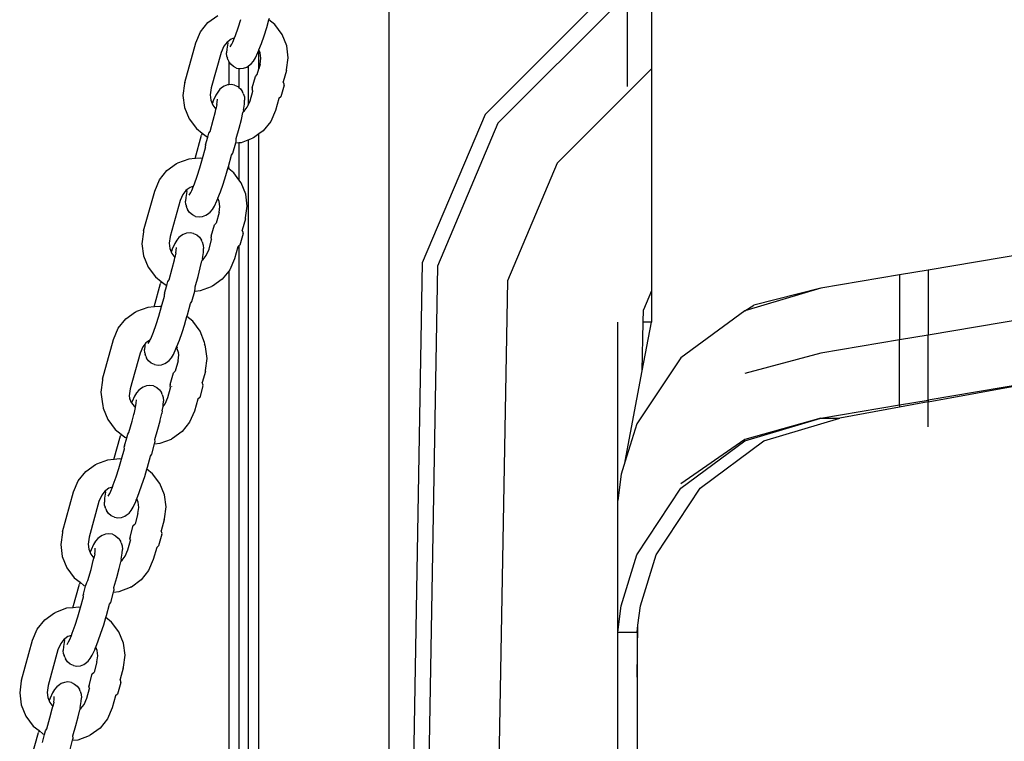
# Model space of a CAD drawing. Units: inches. Extents: x 53 to 640, y -151 to 128.
# Drawn here: x 65 to 77, y 93 to 103 of the extents above; entities that cross this region are included whole.
import ezdxf

# ---------------------------------------------------------------- set-up
doc = ezdxf.new("R2010")
doc.units = ezdxf.units.IN
doc.header["$MEASUREMENT"] = 0
doc.layers.add('Edges', color=7, linetype='Continuous')

# ---------------------------------------------------------------- blocks, each defined once
blk = doc.blocks.new('Crane Truck pl')
at = {"layer": 'Edges'}
for p, q in [((-124.05, 41.459), (-124.05, 26.738)), ((-127.456, 31.662), (-127.456, 13.645)), ((-124.487, 27.783), (-126.209, 26.061)), ((-124.487, 27.503), (-126.042, 25.949)), ((-124.362, 26.425), (-124.362, 27.5)), ((-129.805, 27.256), (-129.678, 27.347)), ((-129.903, 27.135), (-129.805, 27.256)), ((-129.412, 27.185), (-129.377, 27.294)), ((-129.041, 27.191), (-129.013, 27.287)), ((-129.013, 27.287), (-129.006, 27.312)), ((-128.938, 27.227), (-129.013, 27.287)), ((-128.843, 27.099), (-128.938, 27.227)), ((-129.964, 26.992), (-129.903, 27.135)), ((-129.447, 27.085), (-129.412, 27.185)), ((-129.076, 27.082), (-129.041, 27.191)), ((-128.783, 26.952), (-128.843, 27.099)), ((-130.107, 26.475), (-129.964, 26.992)), ((-129.557, 27), (-129.599, 26.949)), ((-129.548, 26.987), (-129.561, 26.91)), ((-129.543, 27.01), (-129.557, 27)), ((-129.548, 26.987), (-129.543, 27.01)), ((-129.504, 27.039), (-129.543, 27.01)), ((-129.516, 26.938), (-129.495, 26.973)), ((-129.46, 27.054), (-129.504, 27.039)), ((-129.495, 26.973), (-129.481, 27)), ((-129.481, 27), (-129.46, 27.054)), ((-129.46, 27.054), (-129.447, 27.085)), ((-129.143, 26.901), (-129.111, 26.982)), ((-129.111, 26.982), (-129.076, 27.082)), ((-129.634, 26.867), (-129.763, 26.405)), ((-129.599, 26.949), (-129.634, 26.867)), ((-129.561, 26.91), (-129.564, 26.86)), ((-129.561, 26.815), (-129.564, 26.86)), ((-129.189, 26.795), (-129.157, 26.866)), ((-129.157, 26.866), (-129.145, 26.897)), ((-129.145, 26.897), (-129.144, 26.898)), ((-129.144, 26.653), (-129.145, 26.897)), ((-129.144, 26.898), (-129.143, 26.901)), ((-129.126, 26.859), (-129.143, 26.901)), ((-129.117, 26.791), (-129.126, 26.859)), ((-128.762, 26.797), (-128.783, 26.952)), ((-129.561, 26.815), (-129.553, 26.794)), ((-129.545, 26.773), (-129.553, 26.794)), ((-129.545, 26.773), (-129.536, 26.75)), ((-129.536, 26.75), (-129.536, 26.446)), ((-129.51, 26.712), (-129.536, 26.75)), ((-129.475, 26.683), (-129.51, 26.712)), ((-129.279, 26.691), (-129.243, 26.718)), ((-129.243, 26.718), (-129.215, 26.753)), ((-129.215, 26.753), (-129.189, 26.795)), ((-129.128, 26.712), (-129.144, 26.653)), ((-129.128, 26.712), (-129.117, 26.791)), ((-128.784, 26.642), (-128.762, 26.797)), ((-124.05, 26.738), (-124.05, 26.653)), ((-129.433, 26.664), (-129.475, 26.683)), ((-129.433, 26.664), (-129.404, 26.659)), ((-129.404, 26.659), (-129.404, 26.411)), ((-129.404, 26.659), (-129.388, 26.656)), ((-129.388, 26.656), (-129.342, 26.661)), ((-129.342, 26.661), (-129.299, 26.677)), ((-129.299, 26.677), (-129.283, 26.688)), ((-129.283, 26.688), (-129.279, 26.691)), ((-129.283, 26.688), (-129.283, 26.182)), ((-129.189, 26.556), (-129.165, 26.578)), ((-129.165, 26.578), (-129.144, 26.653)), ((-128.785, 26.631), (-128.827, 26.486)), ((-128.785, 26.631), (-128.784, 26.642)), ((-124.05, 26.653), (-125.273, 25.43)), ((-124.05, 26.653), (-124.05, 23.776)), ((-130.109, 26.464), (-130.13, 26.309)), ((-130.107, 26.475), (-130.109, 26.464)), ((-129.505, 26.449), (-129.536, 26.446)), ((-129.46, 26.442), (-129.505, 26.449)), ((-129.23, 26.405), (-129.189, 26.556)), ((-128.816, 26.454), (-128.827, 26.486)), ((-128.818, 26.442), (-128.816, 26.454)), ((-129.763, 26.405), (-129.775, 26.315)), ((-129.678, 26.353), (-129.703, 26.31)), ((-129.65, 26.388), (-129.678, 26.353)), ((-129.614, 26.414), (-129.65, 26.388)), ((-129.594, 26.428), (-129.614, 26.414)), ((-129.551, 26.445), (-129.594, 26.428)), ((-129.536, 26.446), (-129.551, 26.445)), ((-129.46, 26.442), (-129.418, 26.423)), ((-129.418, 26.423), (-129.404, 26.411)), ((-129.404, 26.411), (-129.382, 26.393)), ((-129.382, 26.393), (-129.356, 26.356)), ((-129.347, 26.333), (-129.356, 26.356)), ((-129.347, 26.333), (-129.332, 26.291)), ((-129.259, 26.239), (-129.224, 26.364)), ((-129.23, 26.405), (-129.232, 26.393)), ((-129.224, 26.364), (-129.232, 26.393)), ((-129.224, 26.364), (-129.222, 26.373)), ((-128.818, 26.442), (-128.86, 26.292)), ((-130.13, 26.309), (-130.11, 26.154)), ((-129.775, 26.315), (-129.766, 26.247)), ((-129.766, 26.247), (-129.749, 26.206)), ((-129.748, 26.209), (-129.749, 26.206)), ((-129.749, 26.206), (-129.74, 26.183)), ((-129.736, 26.239), (-129.748, 26.209)), ((-129.703, 26.31), (-129.736, 26.239)), ((-129.688, 26.19), (-129.684, 26.22)), ((-129.684, 26.22), (-129.682, 26.261)), ((-129.344, 26.119), (-129.331, 26.196)), ((-129.332, 26.291), (-129.329, 26.246)), ((-129.331, 26.196), (-129.329, 26.246)), ((-129.283, 26.182), (-129.259, 26.239)), ((-128.885, 26.27), (-128.929, 26.114)), ((-128.86, 26.292), (-128.885, 26.27)), ((-130.11, 26.154), (-130.05, 26.007)), ((-129.74, 26.183), (-129.701, 26.131)), ((-129.737, 25.987), (-129.708, 26.1)), ((-129.708, 26.1), (-129.701, 26.131)), ((-129.688, 26.19), (-129.701, 26.131)), ((-129.371, 25.997), (-129.351, 26.087)), ((-129.349, 26.096), (-129.351, 26.087)), ((-129.344, 26.119), (-129.349, 26.096)), ((-129.349, 26.096), (-129.335, 26.106)), ((-129.335, 26.106), (-129.294, 26.157)), ((-129.294, 26.157), (-129.283, 26.182)), ((-128.929, 26.114), (-128.99, 25.971)), ((-130.05, 26.007), (-129.954, 25.879)), ((-129.778, 25.841), (-129.737, 25.987)), ((-129.401, 25.884), (-129.371, 25.997)), ((-128.99, 25.971), (-129.087, 25.85)), ((-126.209, 26.061), (-127.025, 24.138)), ((-126.042, 25.949), (-126.828, 24.096)), ((-129.954, 25.879), (-129.88, 25.819)), ((-129.88, 25.819), (-129.887, 25.794)), ((-129.88, 25.819), (-129.829, 25.779)), ((-129.807, 25.769), (-129.793, 25.817)), ((-129.793, 25.817), (-129.778, 25.841)), ((-129.439, 25.75), (-129.401, 25.884)), ((-129.144, 25.809), (-129.214, 25.759)), ((-129.087, 25.85), (-129.144, 25.809)), ((-129.144, 12.564), (-129.144, 25.809)), ((-129.971, 25.489), (-129.887, 25.794)), ((-129.835, 25.667), (-129.807, 25.769)), ((-129.829, 25.779), (-129.807, 25.769)), ((-129.482, 25.559), (-129.444, 25.694)), ((-129.444, 25.694), (-129.44, 25.709)), ((-129.444, 25.694), (-129.404, 25.697)), ((-129.44, 25.709), (-129.438, 25.722)), ((-129.438, 25.722), (-129.439, 25.75)), ((-129.404, 25.697), (-129.371, 25.7)), ((-129.404, 25.697), (-129.404, 25.214)), ((-129.371, 25.7), (-129.283, 25.733)), ((-129.283, 25.733), (-129.225, 25.754)), ((-129.283, 25.733), (-129.283, 12.564)), ((-129.214, 25.759), (-129.225, 25.754)), ((-129.874, 25.492), (-129.836, 25.629)), ((-129.835, 25.667), (-129.837, 25.654)), ((-129.836, 25.629), (-129.837, 25.654)), ((-129.836, 25.629), (-129.834, 25.637)), ((-129.498, 25.534), (-129.482, 25.559)), ((-130.211, 25.424), (-130.2, 25.428)), ((-130.054, 25.482), (-130.2, 25.428)), ((-129.971, 25.489), (-130.054, 25.482)), ((-129.898, 25.496), (-129.971, 25.489)), ((-129.91, 25.371), (-129.874, 25.492)), ((-129.874, 25.492), (-129.898, 25.496)), ((-129.538, 25.388), (-129.498, 25.534)), ((-125.273, 25.43), (-125.92, 23.904)), ((-130.435, 25.212), (-130.338, 25.333)), ((-130.338, 25.333), (-130.211, 25.424)), ((-129.945, 25.262), (-129.91, 25.371)), ((-129.573, 25.268), (-129.545, 25.363)), ((-129.545, 25.363), (-129.538, 25.388)), ((-129.536, 25.356), (-129.545, 25.363)), ((-129.538, 25.388), (-129.536, 25.356)), ((-129.471, 25.303), (-129.536, 25.356)), ((-129.404, 25.214), (-129.471, 25.303)), ((-130.496, 25.068), (-130.435, 25.212)), ((-129.98, 25.162), (-129.945, 25.262)), ((-129.608, 25.159), (-129.573, 25.268)), ((-129.375, 25.176), (-129.404, 25.214)), ((-129.315, 25.029), (-129.375, 25.176)), ((-130.64, 24.551), (-130.496, 25.068)), ((-130.09, 25.077), (-130.131, 25.025)), ((-130.081, 25.064), (-130.094, 24.986)), ((-130.076, 25.087), (-130.09, 25.077)), ((-130.081, 25.064), (-130.076, 25.087)), ((-130.036, 25.115), (-130.076, 25.087)), ((-130.048, 25.015), (-130.028, 25.049)), ((-129.992, 25.131), (-130.036, 25.115)), ((-130.028, 25.049), (-130.013, 25.076)), ((-130.013, 25.076), (-129.992, 25.131)), ((-129.992, 25.131), (-129.98, 25.162)), ((-129.676, 24.977), (-129.644, 25.059)), ((-129.644, 25.059), (-129.608, 25.159)), ((-130.166, 24.944), (-130.295, 24.481)), ((-130.131, 25.025), (-130.166, 24.944)), ((-130.094, 24.986), (-130.097, 24.936)), ((-130.093, 24.892), (-130.097, 24.936)), ((-129.722, 24.872), (-129.689, 24.943)), ((-129.689, 24.943), (-129.677, 24.973)), ((-129.677, 24.973), (-129.676, 24.977)), ((-129.659, 24.935), (-129.676, 24.977)), ((-129.65, 24.867), (-129.659, 24.935)), ((-129.295, 24.873), (-129.315, 25.029)), ((-130.093, 24.892), (-130.085, 24.87)), ((-130.078, 24.85), (-130.085, 24.87)), ((-130.078, 24.85), (-130.069, 24.827)), ((-130.043, 24.789), (-130.069, 24.827)), ((-130.007, 24.76), (-130.043, 24.789)), ((-129.811, 24.768), (-129.775, 24.794)), ((-129.775, 24.794), (-129.747, 24.829)), ((-129.747, 24.829), (-129.722, 24.872)), ((-129.66, 24.789), (-129.698, 24.654)), ((-129.66, 24.789), (-129.65, 24.867)), ((-129.316, 24.719), (-129.295, 24.873)), ((-129.965, 24.74), (-130.007, 24.76)), ((-129.965, 24.74), (-129.92, 24.733)), ((-129.92, 24.733), (-129.874, 24.738)), ((-129.874, 24.738), (-129.831, 24.754)), ((-129.831, 24.754), (-129.811, 24.768)), ((-129.318, 24.708), (-129.359, 24.563)), ((-129.318, 24.708), (-129.316, 24.719)), ((-130.641, 24.54), (-130.663, 24.386)), ((-130.64, 24.551), (-130.641, 24.54)), ((-129.763, 24.482), (-129.721, 24.632)), ((-129.721, 24.632), (-129.698, 24.654)), ((-129.349, 24.531), (-129.359, 24.563)), ((-129.35, 24.519), (-129.349, 24.531)), ((-130.295, 24.481), (-130.308, 24.392)), ((-130.21, 24.43), (-130.236, 24.387)), ((-130.182, 24.465), (-130.21, 24.43)), ((-130.146, 24.491), (-130.182, 24.465)), ((-130.126, 24.505), (-130.146, 24.491)), ((-130.083, 24.521), (-130.126, 24.505)), ((-130.037, 24.526), (-130.083, 24.521)), ((-129.992, 24.519), (-130.037, 24.526)), ((-129.992, 24.519), (-129.95, 24.499)), ((-129.95, 24.499), (-129.915, 24.47)), ((-129.915, 24.47), (-129.888, 24.432)), ((-129.88, 24.409), (-129.888, 24.432)), ((-129.88, 24.409), (-129.865, 24.367)), ((-129.791, 24.315), (-129.757, 24.44)), ((-129.763, 24.482), (-129.765, 24.47)), ((-129.757, 24.44), (-129.765, 24.47)), ((-129.757, 24.44), (-129.754, 24.45)), ((-129.35, 24.519), (-129.392, 24.368)), ((-130.663, 24.386), (-130.642, 24.23)), ((-130.308, 24.392), (-130.299, 24.324)), ((-130.299, 24.324), (-130.282, 24.282)), ((-130.28, 24.286), (-130.282, 24.282)), ((-130.282, 24.282), (-130.272, 24.259)), ((-130.268, 24.316), (-130.28, 24.286)), ((-130.236, 24.387), (-130.268, 24.316)), ((-130.22, 24.266), (-130.217, 24.297)), ((-130.217, 24.297), (-130.214, 24.338)), ((-129.865, 24.367), (-129.861, 24.323)), ((-129.864, 24.273), (-129.861, 24.323)), ((-129.826, 24.234), (-129.791, 24.315)), ((-129.418, 24.347), (-129.461, 24.191)), ((-129.404, 24.359), (-129.418, 24.347)), ((-129.392, 24.368), (-129.404, 24.359)), ((-129.404, 24.359), (-129.404, 13.157)), ((-118.987, 24.292), (-120.461, 24.044)), ((-130.642, 24.23), (-130.582, 24.083)), ((-130.272, 24.259), (-130.233, 24.207)), ((-130.27, 24.063), (-130.24, 24.177)), ((-130.24, 24.177), (-130.233, 24.207)), ((-130.22, 24.266), (-130.233, 24.207)), ((-129.904, 24.074), (-129.884, 24.163)), ((-129.882, 24.172), (-129.884, 24.163)), ((-129.877, 24.195), (-129.882, 24.172)), ((-129.882, 24.172), (-129.868, 24.182)), ((-129.877, 24.195), (-129.864, 24.273)), ((-129.868, 24.182), (-129.826, 24.234)), ((-129.461, 24.191), (-129.523, 24.047)), ((-130.582, 24.083), (-130.487, 23.956)), ((-130.31, 23.918), (-130.27, 24.063)), ((-129.933, 23.96), (-129.904, 24.074)), ((-129.536, 24.03), (-129.62, 23.926)), ((-129.523, 24.047), (-129.536, 24.03)), ((-129.536, 24.03), (-129.536, 13.668)), ((-127.025, 24.138), (-127.212, 13.33)), ((-126.828, 24.096), (-127.028, 12.564)), ((-120.461, 24.044), (-120.831, 23.981)), ((-120.461, 24.044), (-120.461, 23.201)), ((-130.487, 23.956), (-130.412, 23.896)), ((-130.412, 23.896), (-130.419, 23.871)), ((-130.412, 23.896), (-130.362, 23.855)), ((-130.339, 23.845), (-130.326, 23.894)), ((-130.326, 23.894), (-130.31, 23.918)), ((-129.972, 23.827), (-129.933, 23.96)), ((-129.62, 23.926), (-129.747, 23.835)), ((-125.92, 23.904), (-126.089, 14.155)), ((-120.831, 23.981), (-121.854, 23.809)), ((-120.831, 23.981), (-120.831, 23.138)), ((-130.504, 23.566), (-130.419, 23.871)), ((-130.367, 23.743), (-130.339, 23.845)), ((-130.362, 23.855), (-130.339, 23.845)), ((-130.014, 23.635), (-129.977, 23.77)), ((-129.977, 23.77), (-129.973, 23.786)), ((-129.977, 23.77), (-129.903, 23.777)), ((-129.973, 23.786), (-129.97, 23.798)), ((-129.97, 23.798), (-129.972, 23.827)), ((-129.903, 23.777), (-129.757, 23.831)), ((-129.747, 23.835), (-129.757, 23.831)), ((-124.05, 23.776), (-124.155, 23.529)), ((-124.05, 23.776), (-124.05, 23.366)), ((-121.854, 23.809), (-122.84, 23.516)), ((-121.854, 23.809), (-122.722, 23.589)), ((-130.407, 23.569), (-130.369, 23.706)), ((-130.367, 23.743), (-130.37, 23.731)), ((-130.369, 23.706), (-130.37, 23.731)), ((-130.369, 23.706), (-130.367, 23.714)), ((-130.587, 23.559), (-130.733, 23.505)), ((-130.504, 23.566), (-130.587, 23.559)), ((-130.43, 23.573), (-130.504, 23.566)), ((-130.442, 23.447), (-130.407, 23.569)), ((-130.407, 23.569), (-130.43, 23.573)), ((-130.071, 23.465), (-130.03, 23.611)), ((-130.03, 23.611), (-130.014, 23.635)), ((-124.158, 23.366), (-124.155, 23.529)), ((-122.84, 23.516), (-123.668, 22.906)), ((-122.84, 23.516), (-122.722, 23.589)), ((-130.968, 23.288), (-130.87, 23.409)), ((-130.87, 23.409), (-130.743, 23.5)), ((-130.743, 23.5), (-130.733, 23.505)), ((-130.477, 23.339), (-130.443, 23.444)), ((-130.443, 23.444), (-130.442, 23.447)), ((-130.105, 23.348), (-130.078, 23.44)), ((-130.078, 23.44), (-130.071, 23.465)), ((-130.003, 23.38), (-130.078, 23.44)), ((-118.987, 23.449), (-120.461, 23.201)), ((-131.029, 23.145), (-130.968, 23.288)), ((-130.512, 23.238), (-130.477, 23.339)), ((-130.141, 23.236), (-130.106, 23.344)), ((-130.106, 23.344), (-130.105, 23.348)), ((-129.908, 23.252), (-130.003, 23.38)), ((-124.487, 21.053), (-124.487, 23.366)), ((-124.169, 22.738), (-124.158, 23.366)), ((-124.169, 22.738), (-124.05, 23.366)), ((-124.05, 23.366), (-124.158, 23.366)), ((-131.172, 22.628), (-131.029, 23.145)), ((-130.558, 23.135), (-130.61, 23.098)), ((-130.581, 23.091), (-130.56, 23.126)), ((-130.56, 23.126), (-130.558, 23.135)), ((-130.556, 23.137), (-130.558, 23.135)), ((-130.556, 23.137), (-130.546, 23.153)), ((-130.546, 23.153), (-130.512, 23.238)), ((-130.208, 23.054), (-130.176, 23.135)), ((-130.176, 23.135), (-130.141, 23.236)), ((-129.848, 23.106), (-129.908, 23.252)), ((-120.831, 23.138), (-121.854, 22.966)), ((-120.461, 23.201), (-120.831, 23.138)), ((-120.831, 22.296), (-120.831, 23.138)), ((-120.461, 22.358), (-120.461, 23.201)), ((-130.651, 23.047), (-130.686, 22.965)), ((-130.623, 23.082), (-130.651, 23.047)), ((-130.626, 23.063), (-130.629, 23.013)), ((-130.625, 22.968), (-130.629, 23.013)), ((-130.623, 23.082), (-130.626, 23.063)), ((-130.61, 23.098), (-130.623, 23.082)), ((-130.254, 22.949), (-130.222, 23.02)), ((-130.222, 23.02), (-130.216, 23.035)), ((-130.216, 23.035), (-130.21, 23.05)), ((-130.205, 23.021), (-130.216, 23.035)), ((-130.21, 23.05), (-130.208, 23.054)), ((-130.199, 23.032), (-130.208, 23.054)), ((-130.187, 22.976), (-130.205, 23.021)), ((-129.843, 23.069), (-129.848, 23.106)), ((-129.843, 23.069), (-129.848, 23.082)), ((-129.835, 23.05), (-129.843, 23.069)), ((-129.815, 22.895), (-129.835, 23.05)), ((-130.686, 22.965), (-130.815, 22.503)), ((-130.625, 22.968), (-130.618, 22.947)), ((-130.61, 22.926), (-130.618, 22.947)), ((-130.61, 22.926), (-130.602, 22.903)), ((-130.575, 22.866), (-130.602, 22.903)), ((-130.344, 22.845), (-130.308, 22.871)), ((-130.308, 22.871), (-130.28, 22.906)), ((-130.28, 22.906), (-130.254, 22.949)), ((-130.193, 22.866), (-130.182, 22.944)), ((-130.182, 22.944), (-130.187, 22.976)), ((-130.182, 22.965), (-130.187, 22.976)), ((-129.836, 22.74), (-129.815, 22.895)), ((-123.668, 22.906), (-124.24, 22.051)), ((-121.854, 22.966), (-122.84, 22.7)), ((-130.54, 22.836), (-130.575, 22.866)), ((-130.498, 22.817), (-130.54, 22.836)), ((-130.498, 22.817), (-130.453, 22.81)), ((-130.453, 22.81), (-130.407, 22.814)), ((-130.407, 22.814), (-130.364, 22.831)), ((-130.364, 22.831), (-130.344, 22.845)), ((-130.193, 22.866), (-130.23, 22.731)), ((-131.174, 22.617), (-131.195, 22.462)), ((-131.172, 22.628), (-131.174, 22.617)), ((-130.295, 22.559), (-130.254, 22.709)), ((-130.254, 22.709), (-130.23, 22.731)), ((-129.838, 22.729), (-129.879, 22.584)), ((-129.838, 22.729), (-129.836, 22.74)), ((-124.39, 21.566), (-124.169, 22.738)), ((-130.815, 22.503), (-130.828, 22.413)), ((-130.666, 22.512), (-130.702, 22.486)), ((-130.646, 22.526), (-130.666, 22.512)), ((-130.603, 22.543), (-130.646, 22.526)), ((-130.557, 22.547), (-130.603, 22.543)), ((-130.512, 22.54), (-130.557, 22.547)), ((-130.512, 22.54), (-130.47, 22.521)), ((-130.47, 22.521), (-130.435, 22.491)), ((-130.435, 22.491), (-130.409, 22.454)), ((-130.324, 22.392), (-130.289, 22.517)), ((-130.295, 22.559), (-130.297, 22.546)), ((-130.289, 22.517), (-130.297, 22.546)), ((-130.289, 22.517), (-130.287, 22.527)), ((-130.275, 22.534), (-130.274, 22.536)), ((-129.871, 22.54), (-129.912, 22.39)), ((-129.869, 22.552), (-129.879, 22.584)), ((-129.871, 22.54), (-129.869, 22.552)), ((-118.987, 22.606), (-120.461, 22.358)), ((-120.461, 22.334), (-118.987, 22.606)), ((-131.195, 22.462), (-131.175, 22.307)), ((-130.828, 22.413), (-130.824, 22.381)), ((-130.824, 22.381), (-130.805, 22.336)), ((-130.824, 22.381), (-130.822, 22.371)), ((-130.756, 22.408), (-130.788, 22.337)), ((-130.73, 22.451), (-130.756, 22.408)), ((-130.737, 22.318), (-130.734, 22.359)), ((-130.702, 22.486), (-130.73, 22.451)), ((-130.4, 22.431), (-130.409, 22.454)), ((-130.4, 22.431), (-130.385, 22.389)), ((-130.385, 22.389), (-130.381, 22.344)), ((-130.359, 22.31), (-130.324, 22.392)), ((-129.938, 22.368), (-129.981, 22.212)), ((-129.912, 22.39), (-129.938, 22.368)), ((-131.175, 22.307), (-131.167, 22.288)), ((-131.168, 22.295), (-131.167, 22.288)), ((-131.167, 22.288), (-131.163, 22.252)), ((-131.163, 22.252), (-131.103, 22.105)), ((-130.805, 22.336), (-130.795, 22.322)), ((-130.788, 22.337), (-130.795, 22.322)), ((-130.795, 22.322), (-130.763, 22.28)), ((-130.763, 22.28), (-130.746, 22.266)), ((-130.76, 22.198), (-130.747, 22.259)), ((-130.747, 22.259), (-130.746, 22.266)), ((-130.746, 22.266), (-130.74, 22.288)), ((-130.74, 22.288), (-130.737, 22.318)), ((-130.397, 22.217), (-130.387, 22.275)), ((-130.387, 22.275), (-130.359, 22.31)), ((-130.387, 22.275), (-130.384, 22.294)), ((-130.384, 22.294), (-130.381, 22.344)), ((-121.854, 22.124), (-120.831, 22.296)), ((-120.831, 22.266), (-121.604, 22.124)), ((-120.831, 22.296), (-120.461, 22.358)), ((-120.461, 22.334), (-120.831, 22.266)), ((-120.831, 22.296), (-120.831, 22.266)), ((-120.461, 22.358), (-120.461, 22.334)), ((-120.461, 22.012), (-120.461, 22.334)), ((-131.103, 22.105), (-131.007, 21.977)), ((-130.79, 22.085), (-130.768, 22.17)), ((-130.768, 22.17), (-130.76, 22.198)), ((-130.424, 22.095), (-130.404, 22.185)), ((-130.397, 22.217), (-130.404, 22.185)), ((-129.981, 22.212), (-130.043, 22.069)), ((-121.854, 22.124), (-122.84, 21.847)), ((-122.84, 21.828), (-121.854, 22.124)), ((-122.59, 21.828), (-121.604, 22.124)), ((-121.854, 22.124), (-121.604, 22.124)), ((-131.007, 21.977), (-130.932, 21.917)), ((-130.83, 21.939), (-130.79, 22.085)), ((-130.492, 21.848), (-130.454, 21.982)), ((-130.454, 21.982), (-130.425, 22.09)), ((-130.425, 22.09), (-130.424, 22.095)), ((-130.043, 22.069), (-130.14, 21.948)), ((-124.24, 22.051), (-124.39, 21.566)), ((-131.024, 21.587), (-130.94, 21.892)), ((-130.932, 21.917), (-130.94, 21.892)), ((-130.932, 21.917), (-130.882, 21.877)), ((-130.887, 21.765), (-130.859, 21.867)), ((-130.882, 21.877), (-130.859, 21.867)), ((-130.859, 21.867), (-130.846, 21.915)), ((-130.846, 21.915), (-130.83, 21.939)), ((-130.49, 21.82), (-130.492, 21.848)), ((-130.423, 21.798), (-130.277, 21.852)), ((-130.267, 21.857), (-130.277, 21.852)), ((-130.14, 21.948), (-130.267, 21.857)), ((-130.927, 21.59), (-130.889, 21.727)), ((-130.887, 21.765), (-130.89, 21.752)), ((-130.889, 21.727), (-130.89, 21.752)), ((-130.889, 21.727), (-130.887, 21.735)), ((-130.534, 21.657), (-130.497, 21.792)), ((-130.497, 21.792), (-130.493, 21.807)), ((-130.497, 21.792), (-130.423, 21.798)), ((-130.493, 21.807), (-130.49, 21.82)), ((-122.84, 21.847), (-123.668, 21.272)), ((-123.668, 21.214), (-122.84, 21.828)), ((-123.418, 21.214), (-122.59, 21.828)), ((-130.95, 21.594), (-131.024, 21.587)), ((-130.927, 21.59), (-130.95, 21.594)), ((-130.591, 21.486), (-130.55, 21.632)), ((-130.55, 21.632), (-130.534, 21.657)), ((-131.39, 21.431), (-131.264, 21.522)), ((-131.264, 21.522), (-131.253, 21.526)), ((-131.107, 21.58), (-131.253, 21.526)), ((-131.024, 21.587), (-131.107, 21.58)), ((-130.997, 21.36), (-130.962, 21.469)), ((-130.962, 21.469), (-130.927, 21.59)), ((-130.598, 21.461), (-130.591, 21.486)), ((-124.39, 21.566), (-124.443, 21.395)), ((-131.488, 21.31), (-131.39, 21.431)), ((-131.033, 21.26), (-130.997, 21.36)), ((-130.661, 21.257), (-130.626, 21.366)), ((-130.626, 21.366), (-130.598, 21.461)), ((-130.523, 21.401), (-130.598, 21.461)), ((-130.428, 21.274), (-130.523, 21.401)), ((-124.443, 21.395), (-124.487, 21.053)), ((-131.549, 21.166), (-131.488, 21.31)), ((-131.089, 21.213), (-131.128, 21.185)), ((-131.045, 21.229), (-131.089, 21.213)), ((-131.066, 21.174), (-131.045, 21.229)), ((-131.045, 21.229), (-131.033, 21.26)), ((-130.696, 21.157), (-130.661, 21.257)), ((-130.368, 21.127), (-130.428, 21.274)), ((-124.24, 20.352), (-123.668, 21.214)), ((-123.99, 20.352), (-123.418, 21.214)), ((-131.692, 20.649), (-131.549, 21.166)), ((-131.184, 21.123), (-131.219, 21.042)), ((-131.142, 21.175), (-131.184, 21.123)), ((-131.146, 21.084), (-131.149, 21.034)), ((-131.133, 21.162), (-131.146, 21.084)), ((-131.128, 21.185), (-131.142, 21.175)), ((-131.133, 21.162), (-131.128, 21.185)), ((-131.101, 21.113), (-131.08, 21.147)), ((-131.08, 21.147), (-131.066, 21.174)), ((-130.728, 21.075), (-130.696, 21.157)), ((-130.348, 20.971), (-130.368, 21.127)), ((-131.219, 21.042), (-131.348, 20.579)), ((-131.146, 20.99), (-131.149, 21.034)), ((-131.146, 20.99), (-131.138, 20.968)), ((-131.13, 20.948), (-131.138, 20.968)), ((-130.8, 20.927), (-130.774, 20.97)), ((-130.774, 20.97), (-130.742, 21.041)), ((-130.742, 21.041), (-130.73, 21.071)), ((-130.73, 21.071), (-130.728, 21.075)), ((-130.711, 21.033), (-130.728, 21.075)), ((-130.713, 20.887), (-130.703, 20.965)), ((-130.703, 20.965), (-130.711, 21.033)), ((-130.369, 20.817), (-130.348, 20.971)), ((-124.487, 19.346), (-124.487, 21.053)), ((-131.13, 20.948), (-131.122, 20.925)), ((-131.095, 20.887), (-131.122, 20.925)), ((-131.06, 20.858), (-131.095, 20.887)), ((-131.018, 20.838), (-131.06, 20.858)), ((-131.018, 20.838), (-130.973, 20.831)), ((-130.973, 20.831), (-130.927, 20.836)), ((-130.927, 20.836), (-130.884, 20.852)), ((-130.884, 20.852), (-130.864, 20.866)), ((-130.864, 20.866), (-130.828, 20.892)), ((-130.828, 20.892), (-130.8, 20.927)), ((-130.713, 20.887), (-130.75, 20.752)), ((-130.815, 20.58), (-130.774, 20.73)), ((-130.774, 20.73), (-130.75, 20.752)), ((-130.371, 20.806), (-130.412, 20.661)), ((-130.371, 20.806), (-130.369, 20.817)), ((-131.694, 20.638), (-131.715, 20.484)), ((-131.692, 20.649), (-131.694, 20.638)), ((-131.348, 20.579), (-131.36, 20.49)), ((-131.199, 20.589), (-131.235, 20.563)), ((-131.179, 20.603), (-131.199, 20.589)), ((-131.136, 20.619), (-131.179, 20.603)), ((-131.09, 20.624), (-131.136, 20.619)), ((-131.045, 20.617), (-131.09, 20.624)), ((-131.045, 20.617), (-131.003, 20.597)), ((-131.003, 20.597), (-130.968, 20.568)), ((-130.815, 20.58), (-130.817, 20.568)), ((-130.403, 20.617), (-130.445, 20.466)), ((-130.401, 20.629), (-130.412, 20.661)), ((-130.403, 20.617), (-130.401, 20.629)), ((-131.715, 20.484), (-131.695, 20.328)), ((-131.36, 20.49), (-131.351, 20.422)), ((-131.288, 20.485), (-131.321, 20.414)), ((-131.263, 20.528), (-131.288, 20.485)), ((-131.235, 20.563), (-131.263, 20.528)), ((-130.968, 20.568), (-130.941, 20.53)), ((-130.932, 20.507), (-130.941, 20.53)), ((-130.932, 20.507), (-130.917, 20.465)), ((-130.917, 20.465), (-130.914, 20.421)), ((-130.844, 20.413), (-130.809, 20.538)), ((-130.809, 20.538), (-130.817, 20.568)), ((-130.809, 20.538), (-130.807, 20.548)), ((-130.47, 20.445), (-130.514, 20.289)), ((-130.445, 20.466), (-130.47, 20.445)), ((-131.695, 20.328), (-131.635, 20.181)), ((-131.351, 20.422), (-131.334, 20.38)), ((-131.333, 20.384), (-131.334, 20.38)), ((-131.334, 20.38), (-131.325, 20.357)), ((-131.321, 20.414), (-131.333, 20.384)), ((-131.325, 20.357), (-131.286, 20.305)), ((-131.273, 20.364), (-131.286, 20.305)), ((-131.273, 20.364), (-131.269, 20.395)), ((-131.269, 20.395), (-131.267, 20.436)), ((-130.929, 20.293), (-130.916, 20.371)), ((-130.92, 20.28), (-130.879, 20.332)), ((-130.916, 20.371), (-130.914, 20.421)), ((-130.879, 20.332), (-130.844, 20.413)), ((-124.443, 19.69), (-124.24, 20.352)), ((-124.193, 19.69), (-123.99, 20.352)), ((-131.322, 20.161), (-131.293, 20.275)), ((-131.293, 20.275), (-131.286, 20.305)), ((-130.956, 20.172), (-130.936, 20.261)), ((-130.934, 20.27), (-130.936, 20.261)), ((-130.929, 20.293), (-130.934, 20.27)), ((-130.934, 20.27), (-130.92, 20.28)), ((-130.514, 20.289), (-130.575, 20.145)), ((-131.635, 20.181), (-131.539, 20.054)), ((-131.363, 20.016), (-131.322, 20.161)), ((-130.986, 20.058), (-130.956, 20.172)), ((-130.575, 20.145), (-130.672, 20.024)), ((-131.556, 19.664), (-131.472, 19.969)), ((-131.539, 20.054), (-131.465, 19.994)), ((-131.465, 19.994), (-131.472, 19.969)), ((-131.465, 19.994), (-131.414, 19.953)), ((-131.42, 19.841), (-131.392, 19.943)), ((-131.414, 19.953), (-131.392, 19.943)), ((-131.392, 19.943), (-131.378, 19.992)), ((-131.378, 19.992), (-131.363, 20.016)), ((-131.024, 19.925), (-130.986, 20.058)), ((-130.799, 19.933), (-130.81, 19.929)), ((-130.672, 20.024), (-130.799, 19.933)), ((-131.459, 19.667), (-131.421, 19.804)), ((-131.42, 19.841), (-131.422, 19.829)), ((-131.421, 19.804), (-131.422, 19.829)), ((-131.421, 19.804), (-131.419, 19.812)), ((-131.067, 19.733), (-131.029, 19.868)), ((-131.029, 19.868), (-131.025, 19.884)), ((-131.029, 19.868), (-130.956, 19.875)), ((-131.025, 19.884), (-131.023, 19.896)), ((-131.023, 19.896), (-131.024, 19.925)), ((-130.956, 19.875), (-130.81, 19.929)), ((-131.123, 19.563), (-131.083, 19.709)), ((-131.083, 19.709), (-131.067, 19.733)), ((-124.487, 19.346), (-124.443, 19.69)), ((-124.226, 19.437), (-124.193, 19.69)), ((-131.923, 19.507), (-131.796, 19.598)), ((-131.796, 19.598), (-131.785, 19.603)), ((-131.639, 19.657), (-131.785, 19.603)), ((-131.556, 19.664), (-131.639, 19.657)), ((-131.483, 19.671), (-131.556, 19.664)), ((-131.495, 19.545), (-131.459, 19.667)), ((-131.459, 19.667), (-131.483, 19.671)), ((-131.13, 19.538), (-131.123, 19.563)), ((-132.02, 19.386), (-131.923, 19.507)), ((-131.565, 19.336), (-131.53, 19.437)), ((-131.53, 19.437), (-131.495, 19.545)), ((-131.193, 19.334), (-131.158, 19.442)), ((-131.158, 19.442), (-131.13, 19.538)), ((-131.056, 19.478), (-131.13, 19.538)), ((-130.96, 19.35), (-131.056, 19.478)), ((-124.237, 18.764), (-124.226, 19.437)), ((-124.237, 19.346), (-124.226, 19.437)), ((-132.082, 19.243), (-132.02, 19.386)), ((-131.577, 19.305), (-131.621, 19.29)), ((-131.599, 19.251), (-131.577, 19.305)), ((-131.577, 19.305), (-131.565, 19.336)), ((-131.229, 19.233), (-131.193, 19.334)), ((-130.9, 19.204), (-130.96, 19.35)), ((-124.487, 19.346), (-124.237, 19.346)), ((-124.487, 17.138), (-124.487, 19.346)), ((-124.237, 19.346), (-124.237, 18.764)), ((-132.225, 18.726), (-132.082, 19.243)), ((-131.716, 19.2), (-131.751, 19.118)), ((-131.675, 19.251), (-131.716, 19.2)), ((-131.666, 19.238), (-131.679, 19.161)), ((-131.661, 19.261), (-131.675, 19.251)), ((-131.666, 19.238), (-131.661, 19.261)), ((-131.621, 19.29), (-131.661, 19.261)), ((-131.633, 19.189), (-131.613, 19.224)), ((-131.613, 19.224), (-131.599, 19.251)), ((-131.261, 19.152), (-131.229, 19.233)), ((-130.88, 19.048), (-130.9, 19.204)), ((-131.751, 19.118), (-131.88, 18.656)), ((-131.679, 19.161), (-131.682, 19.111)), ((-131.678, 19.066), (-131.682, 19.111)), ((-131.678, 19.066), (-131.67, 19.045)), ((-131.663, 19.024), (-131.67, 19.045)), ((-131.332, 19.004), (-131.307, 19.047)), ((-131.307, 19.047), (-131.274, 19.118)), ((-131.274, 19.118), (-131.262, 19.148)), ((-131.262, 19.148), (-131.261, 19.152)), ((-131.244, 19.11), (-131.261, 19.152)), ((-131.245, 18.964), (-131.235, 19.042)), ((-131.235, 19.042), (-131.244, 19.11)), ((-130.901, 18.894), (-130.88, 19.048)), ((-131.663, 19.024), (-131.654, 19.001)), ((-131.628, 18.964), (-131.654, 19.001)), ((-131.592, 18.934), (-131.628, 18.964)), ((-131.551, 18.915), (-131.592, 18.934)), ((-131.551, 18.915), (-131.505, 18.908)), ((-131.505, 18.908), (-131.459, 18.912)), ((-131.459, 18.912), (-131.416, 18.929)), ((-131.416, 18.929), (-131.397, 18.943)), ((-131.397, 18.943), (-131.36, 18.969)), ((-131.36, 18.969), (-131.332, 19.004)), ((-131.245, 18.964), (-131.283, 18.829)), ((-131.348, 18.657), (-131.306, 18.807)), ((-131.306, 18.807), (-131.283, 18.829)), ((-130.903, 18.882), (-130.944, 18.738)), ((-130.903, 18.882), (-130.901, 18.894)), ((-132.227, 18.715), (-132.248, 18.56)), ((-132.225, 18.726), (-132.227, 18.715)), ((-131.88, 18.656), (-131.893, 18.566)), ((-131.731, 18.666), (-131.767, 18.639)), ((-131.711, 18.68), (-131.731, 18.666)), ((-131.668, 18.696), (-131.711, 18.68)), ((-131.622, 18.701), (-131.668, 18.696)), ((-131.577, 18.693), (-131.622, 18.701)), ((-131.577, 18.693), (-131.535, 18.674)), ((-131.535, 18.674), (-131.5, 18.645)), ((-131.348, 18.657), (-131.35, 18.644)), ((-130.936, 18.693), (-130.977, 18.543)), ((-130.934, 18.706), (-130.944, 18.738)), ((-130.936, 18.693), (-130.934, 18.706)), ((-124.237, 18.764), (-124.237, 17.138)), ((-132.248, 18.56), (-132.228, 18.405)), ((-131.893, 18.566), (-131.884, 18.498)), ((-131.821, 18.562), (-131.853, 18.491)), ((-131.795, 18.605), (-131.821, 18.562)), ((-131.767, 18.639), (-131.795, 18.605)), ((-131.5, 18.645), (-131.473, 18.607)), ((-131.465, 18.584), (-131.473, 18.607)), ((-131.465, 18.584), (-131.45, 18.542)), ((-131.45, 18.542), (-131.446, 18.497)), ((-131.377, 18.49), (-131.342, 18.615)), ((-131.342, 18.615), (-131.35, 18.644)), ((-131.342, 18.615), (-131.339, 18.625)), ((-130.977, 18.543), (-131.003, 18.522)), ((-132.228, 18.405), (-132.168, 18.258)), ((-131.884, 18.498), (-131.867, 18.457)), ((-131.865, 18.46), (-131.867, 18.457)), ((-131.867, 18.457), (-131.858, 18.434)), ((-131.853, 18.491), (-131.865, 18.46)), ((-131.858, 18.434), (-131.818, 18.382)), ((-131.805, 18.441), (-131.818, 18.382)), ((-131.805, 18.441), (-131.802, 18.472)), ((-131.802, 18.472), (-131.799, 18.512)), ((-131.462, 18.37), (-131.449, 18.447)), ((-131.453, 18.357), (-131.411, 18.408)), ((-131.449, 18.447), (-131.446, 18.497)), ((-131.411, 18.408), (-131.377, 18.49)), ((-131.003, 18.522), (-131.046, 18.365)), ((-131.855, 18.238), (-131.825, 18.352)), ((-131.825, 18.352), (-131.818, 18.382)), ((-131.489, 18.249), (-131.469, 18.338)), ((-131.467, 18.347), (-131.469, 18.338)), ((-131.462, 18.37), (-131.467, 18.347)), ((-131.467, 18.347), (-131.453, 18.357)), ((-131.046, 18.365), (-131.108, 18.222)), ((-132.168, 18.258), (-132.072, 18.13)), ((-131.895, 18.092), (-131.855, 18.238)), ((-131.518, 18.135), (-131.489, 18.249)), ((-131.108, 18.222), (-131.205, 18.101)), ((-132.089, 17.741), (-132.005, 18.045)), ((-132.072, 18.13), (-131.997, 18.07)), ((-131.997, 18.07), (-132.005, 18.045)), ((-131.997, 18.07), (-131.947, 18.03)), ((-131.952, 17.918), (-131.924, 18.02)), ((-131.947, 18.03), (-131.924, 18.02)), ((-131.924, 18.02), (-131.911, 18.068)), ((-131.911, 18.068), (-131.895, 18.092)), ((-131.557, 18.001), (-131.518, 18.135)), ((-131.205, 18.101), (-131.332, 18.01)), ((-131.599, 17.81), (-131.562, 17.945)), ((-131.562, 17.945), (-131.558, 17.96)), ((-131.562, 17.945), (-131.488, 17.952)), ((-131.558, 17.96), (-131.555, 17.973)), ((-131.555, 17.973), (-131.557, 18.001)), ((-131.488, 17.952), (-131.342, 18.005)), ((-131.332, 18.01), (-131.342, 18.005))]:
    blk.add_line(p, q, dxfattribs=at)

msp = doc.modelspace()

# ---------------------------------------------------------------- block references
msp.add_blockref('Crane Truck pl', (196.784, 75.221))

doc.saveas('drawing.dxf')
